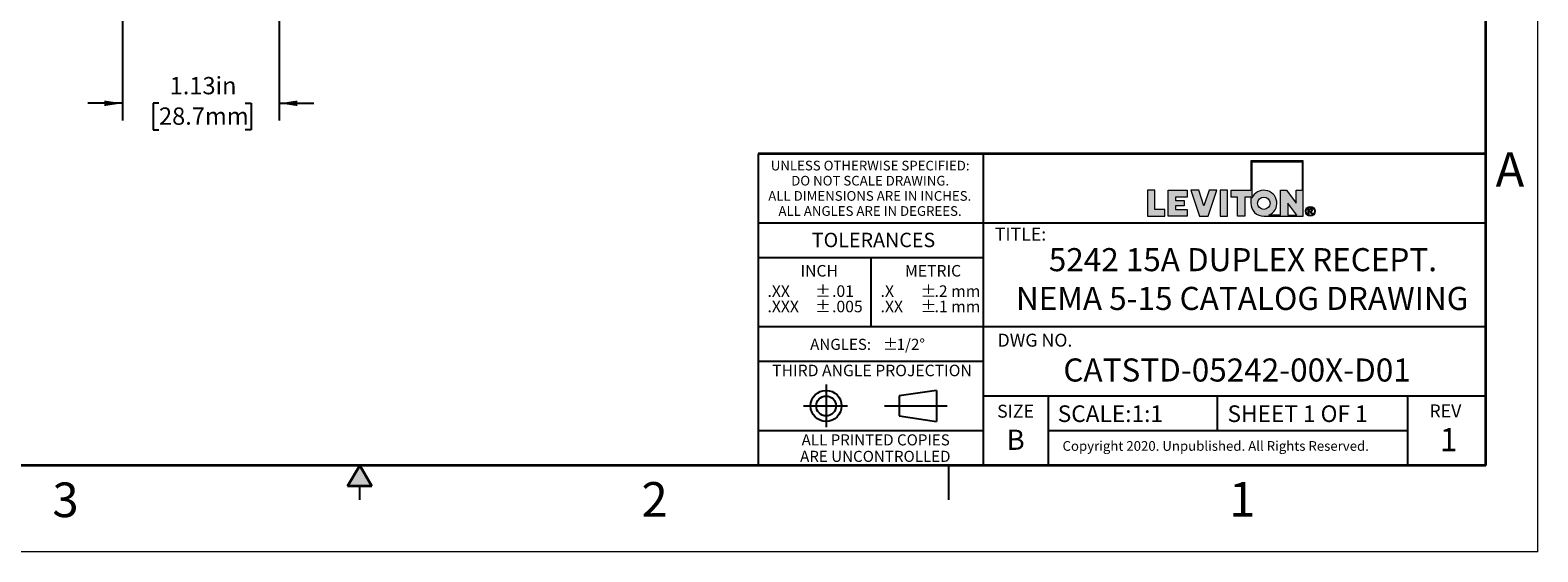
# Model space of a CAD drawing. Units: inches. Extents: x 0 to 17, y 0 to 11.
# Drawn here: x 6.1 to 17, y 0 to 3.8 of the extents above; entities that cross this region are included whole.
import ezdxf

# ---------------------------------------------------------------- set-up
doc = ezdxf.new("R2010")
doc.units = ezdxf.units.IN
doc.header["$MEASUREMENT"] = 0
doc.layers.add('FORMAT', color=7, linetype='Continuous')
doc.styles.add('SLDTEXTSTYLE0', font='TXT', dxfattribs={"width": 0.605})
doc.dimstyles.new('SLDDIMSTYLE0', dxfattribs={"dimtxt": 0.125, "dimasz": 0.13, "dimexe": 0, "dimexo": 0.0625, "dimgap": 0.03125, "dimtad": 0, "dimrnd": 1e-09, "dimzin": 12, "dimdsep": 46, "dimtxsty": 'SLDTEXTSTYLE0', "dimsah": 1, "dimcen": 0.09, "dimadec": 0, "dimazin": 3, "dimtfac": 1, "dimtmove": 0, "dimatfit": 0, "dimfxl": 0, "dimfrac": 2, "dimtolj": 1, "dimtzin": 12, "dimarcsym": 0})

# ---------------------------------------------------------------- blocks, each defined once
blk = doc.blocks.new('SW_NOTE_0_1')
at = {"layer": 'FORMAT', "color": 0, "char_height": 0.0833, "attachment_point": 1, "style": 'SLDTEXTSTYLE0'}
for insert in [(0, 0.107), (0, -0.004)]:
    blk.add_mtext('±', dxfattribs=dict(at, insert=insert))
blk = doc.blocks.new('SW_NOTE_0_2')
at = {"layer": 'FORMAT', "color": 0, "char_height": 0.0833, "attachment_point": 1, "style": 'SLDTEXTSTYLE0'}
for s, insert in [('.2 mm', (0, 0.107)), ('.1 mm', (0, -0.004))]:
    blk.add_mtext(s, dxfattribs=dict(at, insert=insert))
blk = doc.blocks.new('SW_NOTE_0_3')
at = {"layer": 'FORMAT', "color": 0, "char_height": 0.0833, "attachment_point": 1, "style": 'SLDTEXTSTYLE0'}
for s, insert in [('.X', (0, 0.107)), ('.XX', (0, -0.004))]:
    blk.add_mtext(s, dxfattribs=dict(at, insert=insert))
blk = doc.blocks.new('SW_NOTE_0_4')
at = {"layer": 'FORMAT', "color": 0, "char_height": 0.08, "attachment_point": 1, "style": 'SLDTEXTSTYLE0'}
for s, insert in [('±', (0.524, 0.103)), ('ANGLES:', (0, 0.103))]:
    blk.add_mtext(s, dxfattribs=dict(at, insert=insert))
blk = doc.blocks.new('SW_NOTE_0_5')
at = {"layer": 'FORMAT', "color": 0, "char_height": 0.0833, "attachment_point": 1, "style": 'SLDTEXTSTYLE0'}
for s, insert in [('.01', (0, 0.107)), ('.005', (0, -0.004))]:
    blk.add_mtext(s, dxfattribs=dict(at, insert=insert))
blk = doc.blocks.new('SW_NOTE_0_6')
at = {"layer": 'FORMAT', "color": 0, "char_height": 0.0833, "attachment_point": 1, "style": 'SLDTEXTSTYLE0'}
for insert in [(0, 0.107), (0, -0.004)]:
    blk.add_mtext('±', dxfattribs=dict(at, insert=insert))
blk = doc.blocks.new('SW_NOTE_0_7')
at = {"layer": 'FORMAT', "color": 0, "char_height": 0.0833, "attachment_point": 1, "style": 'SLDTEXTSTYLE0'}
for s, insert in [('.XX', (0, 0.107)), ('.XXX', (0, -0.004))]:
    blk.add_mtext(s, dxfattribs=dict(at, insert=insert))
blk = doc.blocks.new('SW_NOTE_0_8')
at = {"layer": 'FORMAT', "color": 0, "char_height": 0.07, "attachment_point": 2, "style": 'SLDTEXTSTYLE0'}
for s, insert in [('UNLESS OTHERWISE SPECIFIED:', (0.765, 0.09)), ('DO NOT SCALE DRAWING.', (0.765, -0.019)), ('ALL DIMENSIONS ARE IN INCHES.', (0.762, -0.129)), ('ALL ANGLES ARE IN DEGREES.', (0.764, -0.238))]:
    blk.add_mtext(s, dxfattribs=dict(at, insert=insert))
blk = doc.blocks.new('SW_NOTE_0_9')
at = {"layer": 'FORMAT', "color": 0, "char_height": 0.08, "attachment_point": 2, "style": 'SLDTEXTSTYLE0'}
for s, insert in [('ALL PRINTED COPIES', (0.575, 0.103)), ('ARE UNCONTROLLED', (0.572, -0.016))]:
    blk.add_mtext(s, dxfattribs=dict(at, insert=insert))
blk = doc.blocks.new('_D_5')
at = {"layer": 'FORMAT', "color": 7}
for p, q in [((7.919, 5.204), (7.919, 3.115)), ((6.788, 4.569), (6.788, 3.115)), ((6.788, 3.24), (6.538, 3.24)), ((7.052, 3.24), (7.009, 3.24)), ((7.009, 3.24), (7.009, 3.048)), ((7.673, 3.24), (7.716, 3.24)), ((7.716, 3.24), (7.716, 3.048)), ((7.919, 3.24), (8.169, 3.24)), ((7.009, 3.048), (7.052, 3.048)), ((7.716, 3.048), (7.673, 3.048))]:
    blk.add_line(p, q, dxfattribs=at)
for points in [[(6.788, 3.24), (6.658, 3.26), (6.658, 3.22)], [(7.919, 3.24), (8.049, 3.22), (8.049, 3.26)]]:
    blk.add_solid(points, dxfattribs=at)
at = {"layer": 'FORMAT', "color": 7, "char_height": 0.125, "attachment_point": 1, "style": 'SLDTEXTSTYLE0'}
for s, insert in [('1.13in', (7.129, 3.43)), ('28.7mm', (7.052, 3.21))]:
    blk.add_mtext(s, dxfattribs=dict(at, insert=insert))

msp = doc.modelspace()

# ---------------------------------------------------------------- hatches: boundary and pattern name
at = {"linetype": 'Continuous'}
msp.add_hatch(color=7, dxfattribs=at).paths.add_polyline_path([(8.587, 0.475), (8.5, 0.625), (8.413, 0.475)], flags=0)
at = {"layer": 'FORMAT'}
h = msp.add_hatch(color=256, dxfattribs=at)
edge = h.paths.add_edge_path(flags=0)
edge.add_arc((15.023, 2.518), 0.0938, 180, 270)
edge.add_line((15.023, 2.424), (15.308, 2.424))
edge.add_line((15.308, 2.424), (15.308, 2.824))
edge.add_line((15.308, 2.824), (14.93, 2.824))
edge.add_line((14.93, 2.824), (14.93, 2.612))
edge.add_line((14.93, 2.612), (14.787, 2.612))
edge.add_line((14.787, 2.612), (14.787, 2.563))
edge.add_line((14.787, 2.563), (14.832, 2.563))
edge.add_line((14.832, 2.563), (14.832, 2.424))
edge.add_line((14.832, 2.424), (14.885, 2.424))
edge.add_line((14.885, 2.424), (14.885, 2.563))
edge.add_line((14.885, 2.563), (14.93, 2.563))
edge.add_line((14.93, 2.563), (14.93, 2.518))
h.paths.add_polyline_path([(15.196, 2.518), (15.26, 2.432), (15.196, 2.432)], flags=0)
edge = h.paths.add_edge_path(flags=0)
edge.add_arc((15.023, 2.518), 0.045, 0, 360)
edge = h.paths.add_edge_path(flags=0)
edge.add_line((15.144, 2.432), (15.06, 2.432))
edge.add_arc((15.023, 2.518), 0.0938, 293.0739, 516.9261)
edge.add_line((14.937, 2.555), (14.937, 2.816))
edge.add_line((14.937, 2.816), (15.301, 2.816))
edge.add_line((15.301, 2.816), (15.301, 2.612))
edge.add_line((15.301, 2.612), (15.256, 2.612))
edge.add_line((15.256, 2.612), (15.256, 2.518))
edge.add_line((15.256, 2.518), (15.186, 2.612))
edge.add_line((15.186, 2.612), (15.144, 2.612))
edge.add_line((15.144, 2.612), (15.144, 2.432))
for points in [[(14.183, 2.612), (14.183, 2.424), (14.308, 2.424), (14.308, 2.473), (14.236, 2.473), (14.236, 2.612)], [(14.471, 2.424), (14.471, 2.473), (14.386, 2.473), (14.386, 2.499), (14.448, 2.499), (14.448, 2.537), (14.386, 2.537), (14.386, 2.563), (14.471, 2.563), (14.471, 2.612), (14.334, 2.612), (14.334, 2.424)], [(14.684, 2.612), (14.628, 2.612), (14.59, 2.499), (14.553, 2.612), (14.496, 2.612), (14.559, 2.424), (14.621, 2.424)], [(14.709, 2.612), (14.709, 2.424), (14.762, 2.424), (14.762, 2.612)]]:
    msp.add_hatch(color=256, dxfattribs=at).paths.add_polyline_path(points, flags=0)
h = msp.add_hatch(color=256, dxfattribs=at)
edge = h.paths.add_edge_path(flags=0)
edge.add_arc((15.359, 2.46), 0.0354, 0, 360)
edge = h.paths.add_edge_path(flags=0)
edge.add_arc((15.359, 2.46), 0.0296, 0, 360)
h = msp.add_hatch(color=256, dxfattribs=at)
edge = h.paths.add_edge_path(flags=0)
edge.add_arc((15.357, 2.399), 0.0792, 88.6697, 90.0282)
edge.add_line((15.357, 2.478), (15.344, 2.478))
edge.add_line((15.344, 2.478), (15.344, 2.44))
edge.add_line((15.344, 2.44), (15.35, 2.44))
edge.add_line((15.35, 2.44), (15.35, 2.456))
edge.add_line((15.35, 2.456), (15.354, 2.456))
edge.add_arc((15.354, 2.442), 0.014, 85.0526, 90.0007, ccw=False)
edge.add_arc((15.354, 2.446), 0.0104, 78.883, 85.0728, ccw=False)
edge.add_arc((15.355, 2.448), 0.0078, 71.376, 78.9008, ccw=False)
edge.add_arc((15.355, 2.45), 0.006, 62.3912, 71.3799, ccw=False)
edge.add_arc((15.356, 2.451), 0.00487, 52.0147, 62.3658, ccw=False)
edge.add_arc((15.355, 2.449), 0.00694, 46.927, 53.7689, ccw=False)
edge.add_arc((15.351, 2.446), 0.0114, 42.1069, 47.005, ccw=False)
edge.add_arc((15.347, 2.442), 0.0179, 38.5343, 42.1553, ccw=False)
edge.add_arc((15.34, 2.436), 0.0268, 35.8069, 38.5644, ccw=False)
edge.add_arc((15.33, 2.429), 0.0386, 33.672, 35.8261, ccw=False)
edge.add_arc((15.317, 2.421), 0.0539, 31.9652, 33.6846, ccw=False)
edge.add_arc((15.301, 2.41), 0.0731, 30.6008, 31.9738, ccw=False)
edge.add_arc((15.281, 2.398), 0.0969, 29.4294, 30.6008, ccw=False)
edge.add_line((15.365, 2.446), (15.368, 2.44))
edge.add_line((15.368, 2.44), (15.376, 2.44))
edge.add_line((15.376, 2.44), (15.376, 2.44))
edge.add_line((15.376, 2.44), (15.372, 2.447))
edge.add_arc((15.291, 2.397), 0.0954, 31.938, 33.1812)
edge.add_arc((15.307, 2.408), 0.0754, 33.1857, 34.4046)
edge.add_arc((15.321, 2.417), 0.0586, 34.3996, 35.8427)
edge.add_arc((15.332, 2.425), 0.0447, 35.8358, 37.5659)
edge.add_arc((15.341, 2.432), 0.0334, 37.5563, 39.6605)
edge.add_arc((15.348, 2.438), 0.0243, 39.6467, 42.2486)
edge.add_arc((15.354, 2.443), 0.0172, 42.2285, 45.5071)
edge.add_arc((15.361, 2.45), 0.00736, 45.6461, 52.4142)
edge.add_arc((15.359, 2.448), 0.0091, 52.4081, 58.2435)
edge.add_arc((15.358, 2.446), 0.0114, 58.2335, 63.2321)
edge.add_arc((15.357, 2.444), 0.0142, 63.2214, 67.5018)
edge.add_arc((15.361, 2.473), 0.0158, 274.3811, 280.188)
edge.add_arc((15.362, 2.471), 0.0136, 280.1919, 286.6321)
edge.add_arc((15.362, 2.469), 0.012, 286.643, 293.6385)
edge.add_arc((15.362, 2.468), 0.0111, 293.6568, 301.0517)
edge.add_arc((15.363, 2.468), 0.0107, 301.0752, 308.6447)
edge.add_arc((15.363, 2.468), 0.0109, 308.6691, 316.1545)
edge.add_arc((15.362, 2.469), 0.012, 316.047, 322.77)
edge.add_arc((15.363, 2.468), 0.0106, 322.7843, 330.0538)
edge.add_arc((15.363, 2.468), 0.00992, 330.0759, 337.696)
edge.add_arc((15.364, 2.468), 0.00976, 337.7225, 345.4303)
edge.add_arc((15.363, 2.468), 0.0101, 345.4556, 352.9701)
edge.add_arc((15.362, 2.468), 0.0111, 352.9894, 360.0689)
edge.add_arc((15.364, 2.468), 0.0096, 359.9702, 366.9854)
edge.add_arc((15.364, 2.468), 0.00939, 7.0065, 14.1215)
edge.add_arc((15.364, 2.468), 0.00965, 14.1424, 21.1289)
edge.add_arc((15.363, 2.468), 0.0104, 21.1459, 27.7988)
edge.add_arc((15.362, 2.467), 0.0116, 27.8097, 33.9783)
edge.add_arc((15.363, 2.468), 0.0105, 34.4659, 41.3307)
edge.add_arc((15.364, 2.468), 0.00962, 41.349, 48.6291)
edge.add_arc((15.364, 2.468), 0.0093, 48.6529, 56.1201)
edge.add_arc((15.364, 2.468), 0.00948, 56.1449, 63.5347)
edge.add_arc((15.363, 2.468), 0.0102, 63.5555, 70.6188)
edge.add_arc((15.363, 2.467), 0.011, 70.7917, 75.8796)
edge.add_arc((15.362, 2.462), 0.0164, 75.8413, 79.7347)
edge.add_arc((15.361, 2.454), 0.0236, 79.7086, 82.7487)
edge.add_arc((15.359, 2.445), 0.0332, 82.7309, 85.1503)
edge.add_arc((15.358, 2.433), 0.0453, 85.138, 87.0962)
edge.add_arc((15.357, 2.418), 0.0605, 87.0875, 88.6697)
edge = h.paths.add_edge_path(flags=0)
edge.add_arc((15.357, 2.414), 0.0594, 89.2317, 90.012, ccw=False)
edge.add_arc((15.357, 2.424), 0.0488, 88.3591, 89.2317, ccw=False)
edge.add_arc((15.357, 2.433), 0.0398, 87.3455, 88.3614, ccw=False)
edge.add_arc((15.358, 2.441), 0.032, 86.1715, 87.3485, ccw=False)
edge.add_arc((15.358, 2.447), 0.0255, 84.8011, 86.1753, ccw=False)
edge.add_arc((15.359, 2.453), 0.02, 83.1877, 84.8061, ccw=False)
edge.add_arc((15.359, 2.457), 0.0155, 81.2694, 83.1944, ccw=False)
edge.add_arc((15.36, 2.461), 0.0118, 78.9635, 81.2784, ccw=False)
edge.add_arc((15.36, 2.464), 0.0088, 76.1579, 78.9758, ccw=False)
edge.add_arc((15.361, 2.466), 0.00644, 72.6995, 76.1747, ccw=False)
edge.add_arc((15.362, 2.468), 0.00462, 68.379, 72.7224, ccw=False)
edge.add_arc((15.361, 2.466), 0.00653, 63.5081, 68.6345, ccw=False)
edge.add_arc((15.361, 2.467), 0.00601, 58.1118, 63.5032, ccw=False)
edge.add_arc((15.361, 2.467), 0.00565, 52.5102, 58.105, ccw=False)
edge.add_arc((15.361, 2.467), 0.00543, 46.778, 52.5071, ccw=False)
edge.add_arc((15.361, 2.467), 0.00537, 41.023, 46.7741, ccw=False)
edge.add_arc((15.361, 2.467), 0.00543, 35.3249, 41.0141, ccw=False)
edge.add_arc((15.361, 2.467), 0.00557, 30.0371, 34.8274, ccw=False)
edge.add_arc((15.362, 2.467), 0.00529, 25.0652, 30.0317, ccw=False)
edge.add_arc((15.362, 2.467), 0.00516, 19.993, 25.0449, ccw=False)
edge.add_arc((15.362, 2.467), 0.00509, 14.8521, 19.972, ccw=False)
edge.add_arc((15.362, 2.467), 0.00516, 9.7609, 14.8449, ccw=False)
edge.add_arc((15.361, 2.467), 0.00535, 4.7796, 9.7544, ccw=False)
edge.add_arc((15.361, 2.467), 0.00566, -0.0274, 4.7742, ccw=False)
edge.add_arc((15.36, 2.467), 0.00667, -4.8993, 0.0508, ccw=False)
edge.add_arc((15.361, 2.467), 0.00596, 349.7642, 355.0972, ccw=False)
edge.add_arc((15.361, 2.467), 0.00544, 344.0951, 349.7577, ccw=False)
edge.add_arc((15.362, 2.467), 0.0051, 338.1787, 344.0857, ccw=False)
edge.add_arc((15.362, 2.467), 0.00492, 332.123, 338.1721, ccw=False)
edge.add_arc((15.362, 2.467), 0.00492, 326.0735, 332.1157, ccw=False)
edge.add_arc((15.362, 2.467), 0.00507, 320.1402, 326.0672, ccw=False)
edge.add_arc((15.361, 2.467), 0.0054, 314.4594, 320.136, ccw=False)
edge.add_arc((15.361, 2.468), 0.00589, 309.1022, 314.4527, ccw=False)
edge.add_arc((15.362, 2.466), 0.0038, 308.5811, 309.2104, ccw=False)
edge.add_arc((15.362, 2.466), 0.00386, 307.9587, 308.5811, ccw=False)
edge.add_arc((15.362, 2.466), 0.00393, 307.3433, 307.9587, ccw=False)
edge.add_arc((15.362, 2.466), 0.00399, 306.7349, 307.3433, ccw=False)
edge.add_arc((15.362, 2.466), 0.00406, 306.1335, 306.7349, ccw=False)
edge.add_arc((15.362, 2.466), 0.00414, 305.5391, 306.1335, ccw=False)
edge.add_arc((15.362, 2.466), 0.00421, 304.9517, 305.5391, ccw=False)
edge.add_arc((15.362, 2.466), 0.00429, 304.3714, 304.9517, ccw=False)
edge.add_arc((15.362, 2.466), 0.00437, 303.7981, 304.3714, ccw=False)
edge.add_arc((15.362, 2.467), 0.00445, 303.2317, 303.7981, ccw=False)
edge.add_arc((15.362, 2.467), 0.00453, 302.6723, 303.2317, ccw=False)
edge.add_arc((15.362, 2.467), 0.00462, 302.1198, 302.6723, ccw=False)
edge.add_arc((15.362, 2.467), 0.00471, 301.5742, 302.1198, ccw=False)
edge.add_arc((15.362, 2.467), 0.0048, 301.0354, 301.5742, ccw=False)
edge.add_arc((15.362, 2.467), 0.00489, 300.5035, 301.0354, ccw=False)
edge.add_arc((15.362, 2.467), 0.00498, 299.9784, 300.5035, ccw=False)
edge.add_arc((15.362, 2.467), 0.00508, 299.4599, 299.9784, ccw=False)
edge.add_arc((15.362, 2.467), 0.00518, 298.9482, 299.4599, ccw=False)
edge.add_arc((15.362, 2.467), 0.00528, 298.443, 298.9482, ccw=False)
edge.add_arc((15.362, 2.467), 0.00539, 297.9444, 298.443, ccw=False)
edge.add_arc((15.362, 2.467), 0.0055, 297.4524, 297.9445, ccw=False)
edge.add_arc((15.361, 2.468), 0.00561, 296.9668, 297.4524, ccw=False)
edge.add_arc((15.361, 2.468), 0.00572, 296.4875, 296.9668, ccw=False)
edge.add_arc((15.361, 2.468), 0.00584, 296.0146, 296.4875, ccw=False)
edge.add_arc((15.361, 2.468), 0.00595, 295.5479, 296.0146, ccw=False)
edge.add_arc((15.361, 2.468), 0.00607, 295.0875, 295.548, ccw=False)
edge.add_arc((15.361, 2.468), 0.0062, 294.6331, 295.0875, ccw=False)
edge.add_arc((15.361, 2.468), 0.00632, 294.1848, 294.6331, ccw=False)
edge.add_arc((15.361, 2.468), 0.00645, 293.7425, 294.1848, ccw=False)
edge.add_arc((15.361, 2.468), 0.00659, 293.306, 293.7425, ccw=False)
edge.add_arc((15.361, 2.469), 0.00672, 292.8755, 293.3061, ccw=False)
edge.add_arc((15.361, 2.469), 0.00686, 292.4506, 292.8755, ccw=False)
edge.add_arc((15.361, 2.469), 0.007, 292.0315, 292.4506, ccw=False)
edge.add_arc((15.361, 2.469), 0.00714, 291.618, 292.0315, ccw=False)
edge.add_arc((15.361, 2.469), 0.00729, 291.21, 291.618, ccw=False)
edge.add_arc((15.361, 2.469), 0.00744, 290.8074, 291.21, ccw=False)
edge.add_arc((15.361, 2.469), 0.00759, 290.4103, 290.8074, ccw=False)
edge.add_arc((15.361, 2.469), 0.00775, 290.0185, 290.4103, ccw=False)
edge.add_arc((15.361, 2.47), 0.00791, 289.6319, 290.0185, ccw=False)
edge.add_arc((15.361, 2.47), 0.00807, 289.2505, 289.6319, ccw=False)
edge.add_arc((15.36, 2.47), 0.00824, 288.8742, 289.2505, ccw=False)
edge.add_arc((15.36, 2.47), 0.0084, 288.5029, 288.8742, ccw=False)
edge.add_arc((15.36, 2.47), 0.00858, 288.1366, 288.5029, ccw=False)
edge.add_arc((15.36, 2.47), 0.00875, 287.7751, 288.1366, ccw=False)
edge.add_arc((15.36, 2.471), 0.00893, 287.4185, 287.7751, ccw=False)
edge.add_arc((15.36, 2.471), 0.00911, 287.0666, 287.4185, ccw=False)
edge.add_arc((15.36, 2.471), 0.0093, 286.7193, 287.0666, ccw=False)
edge.add_arc((15.36, 2.471), 0.00948, 286.3766, 286.7193, ccw=False)
edge.add_arc((15.36, 2.471), 0.00968, 286.0385, 286.3766, ccw=False)
edge.add_arc((15.36, 2.472), 0.00987, 285.7048, 286.0385, ccw=False)
edge.add_arc((15.36, 2.472), 0.0101, 285.3755, 285.7048, ccw=False)
edge.add_arc((15.36, 2.472), 0.0103, 285.0505, 285.3755, ccw=False)
edge.add_arc((15.36, 2.472), 0.0105, 284.7297, 285.0505, ccw=False)
edge.add_arc((15.36, 2.472), 0.0107, 284.4131, 284.7297, ccw=False)
edge.add_arc((15.36, 2.473), 0.0109, 284.1007, 284.4132, ccw=False)
edge.add_arc((15.359, 2.474), 0.0123, 280.8626, 284.0434, ccw=False)
edge.add_arc((15.359, 2.477), 0.0151, 278.1003, 280.8695, ccw=False)
edge.add_arc((15.358, 2.48), 0.0185, 275.6814, 278.1061, ccw=False)
edge.add_arc((15.358, 2.484), 0.0224, 273.5501, 275.6861, ccw=False)
edge.add_arc((15.358, 2.488), 0.0269, 271.661, 273.554, ccw=False)
edge.add_arc((15.358, 2.494), 0.0321, 269.9765, 271.6642, ccw=False)
edge.add_line((15.358, 2.461), (15.35, 2.461))
edge.add_line((15.35, 2.461), (15.35, 2.473))
edge.add_line((15.35, 2.473), (15.357, 2.473))

# ---------------------------------------------------------------- linework, layer by layer
at = {"color": 7, "linetype": 'Continuous', "lineweight": 18}
for q in [(17, 11), (0, 0)]:
    msp.add_line((17, 0), q, dxfattribs=at)
at = {"color": 7, "linetype": 'Continuous', "lineweight": 35}
for p, q in [((16.625, 0.625), (16.625, 10.375)), ((16.625, 0.625), (16.625, 8.625)), ((16.625, 0.625), (0.375, 0.625)), ((16.625, 0.625), (6.375, 0.625)), ((8.5, 0.625), (8.413, 0.475)), ((8.5, 0.625), (8.587, 0.475)), ((8.587, 0.475), (8.413, 0.475))]:
    msp.add_line(p, q, dxfattribs=at)
at = {"color": 7, "linetype": 'Continuous', "lineweight": 25}
for p, q in [((6.375, 0.625), (9.75, 0.625)), ((12.75, 0.375), (12.75, 0.625)), ((8.5, 0.375), (8.5, 0.475))]:
    msp.add_line(p, q, dxfattribs=at)
at = {"layer": 'FORMAT', "color": 7, "lineweight": 25}
for p, q in [((11.375, 2.875), (11.375, 0.625)), ((13, 0.625), (13, 2.875)), ((16.625, 2.375), (11.375, 2.375)), ((12.188, 2.125), (12.188, 1.625)), ((16.625, 1.625), (11.375, 1.625)), ((13, 1.375), (11.375, 1.375)), ((11.865, 1.209), (11.865, 0.901)), ((12.661, 1.166), (12.391, 1.126)), ((12.391, 1.126), (12.391, 0.983)), ((12.661, 1.166), (12.661, 0.942)), ((16.625, 1.125), (13, 1.125)), ((13.469, 0.63), (13.469, 1.125)), ((14.688, 0.875), (14.688, 1.125)), ((16.063, 0.63), (16.063, 1.125)), ((11.703, 1.054), (12.02, 1.054)), ((12.286, 1.054), (12.738, 1.054)), ((12.391, 0.983), (12.661, 0.942)), ((13, 0.875), (11.375, 0.875)), ((16.063, 0.875), (13.469, 0.875))]:
    msp.add_line(p, q, dxfattribs=at)
at = {"layer": 'FORMAT', "color": 7, "lineweight": 35}
msp.add_line((16.625, 2.875), (11.375, 2.875), dxfattribs=at)
at = {"layer": 'FORMAT', "color": 7, "linetype": 'Continuous', "lineweight": 18}
for p, q in [((14.93, 2.824), (14.93, 2.612)), ((15.308, 2.824), (14.93, 2.824)), ((14.937, 2.816), (14.937, 2.555)), ((15.301, 2.816), (14.937, 2.816)), ((15.301, 2.612), (15.301, 2.816)), ((15.308, 2.424), (15.308, 2.824)), ((14.236, 2.612), (14.183, 2.612)), ((14.183, 2.612), (14.183, 2.424)), ((14.236, 2.473), (14.236, 2.612)), ((14.334, 2.424), (14.334, 2.612)), ((14.334, 2.612), (14.471, 2.612)), ((14.471, 2.612), (14.471, 2.563)), ((14.496, 2.612), (14.559, 2.424)), ((14.553, 2.612), (14.496, 2.612)), ((14.59, 2.499), (14.553, 2.612)), ((14.628, 2.612), (14.59, 2.499)), ((14.621, 2.424), (14.684, 2.612)), ((14.684, 2.612), (14.628, 2.612)), ((14.709, 2.612), (14.709, 2.424)), ((14.762, 2.612), (14.709, 2.612)), ((14.762, 2.424), (14.762, 2.612)), ((14.787, 2.563), (14.787, 2.612)), ((14.787, 2.612), (14.93, 2.612)), ((15.144, 2.612), (15.186, 2.612)), ((15.144, 2.432), (15.144, 2.612)), ((15.186, 2.612), (15.256, 2.518)), ((15.256, 2.612), (15.301, 2.612)), ((15.256, 2.518), (15.256, 2.612)), ((14.471, 2.563), (14.386, 2.563)), ((14.386, 2.563), (14.386, 2.537)), ((14.386, 2.537), (14.448, 2.537)), ((14.448, 2.537), (14.448, 2.499)), ((14.832, 2.563), (14.787, 2.563)), ((14.832, 2.424), (14.832, 2.563)), ((14.885, 2.563), (14.885, 2.424)), ((14.93, 2.563), (14.885, 2.563)), ((14.93, 2.563), (14.93, 2.518)), ((15.196, 2.518), (15.196, 2.432)), ((15.26, 2.432), (15.196, 2.518)), ((14.183, 2.424), (14.308, 2.424)), ((14.308, 2.473), (14.236, 2.473)), ((14.308, 2.424), (14.308, 2.473)), ((14.471, 2.424), (14.334, 2.424)), ((14.448, 2.499), (14.386, 2.499)), ((14.386, 2.499), (14.386, 2.473)), ((14.386, 2.473), (14.471, 2.473)), ((14.471, 2.473), (14.471, 2.424)), ((14.559, 2.424), (14.621, 2.424)), ((14.709, 2.424), (14.762, 2.424)), ((14.885, 2.424), (14.832, 2.424)), ((15.023, 2.424), (15.308, 2.424)), ((15.144, 2.432), (15.06, 2.432)), ((15.196, 2.432), (15.26, 2.432)), ((15.344, 2.478), (15.357, 2.478)), ((15.344, 2.44), (15.344, 2.478)), ((15.344, 2.44), (15.35, 2.44)), ((15.35, 2.473), (15.35, 2.461)), ((15.357, 2.473), (15.35, 2.473)), ((15.35, 2.461), (15.358, 2.461)), ((15.354, 2.456), (15.35, 2.456)), ((15.35, 2.44), (15.35, 2.456)), ((15.368, 2.44), (15.365, 2.446)), ((15.376, 2.44), (15.368, 2.44)), ((15.372, 2.447), (15.376, 2.44)), ((15.376, 2.44), (15.376, 2.44))]:
    msp.add_line(p, q, dxfattribs=at)
at = {"layer": 'FORMAT', "lineweight": 25}
msp.add_line((13, 2.125), (11.375, 2.125), dxfattribs=at)
at = {"layer": 'FORMAT', "color": 7, "linetype": 'Continuous', "lineweight": 18}
for centre, radius in [((15.023, 2.518), 0.045), ((15.359, 2.46), 0.0296)]:
    msp.add_circle(centre, radius, dxfattribs=at)
at = {"layer": 'FORMAT', "color": 7, "lineweight": 18}
msp.add_circle((15.359, 2.46), 0.0354, dxfattribs=at)
at = {"layer": 'FORMAT', "color": 7, "lineweight": 25}
for radius in [0.112, 0.0718]:
    msp.add_circle((11.865, 1.054), radius, dxfattribs=at)
at = {"layer": 'FORMAT', "color": 7, "linetype": 'Continuous', "lineweight": 18}
for centre, radius, start, end in [((15.023, 2.518), 0.0938, 293.0739, 156.9261), ((15.023, 2.518), 0.0938, 180, 270), ((15.354, 2.442), 0.014, 85.0526, 90.0007), ((15.354, 2.446), 0.0104, 78.883, 85.0728), ((15.355, 2.448), 0.0078, 71.376, 78.9008), ((15.357, 2.399), 0.0792, 88.6697, 90.0282), ((15.357, 2.414), 0.0594, 89.2317, 90.012), ((15.355, 2.45), 0.006, 62.3912, 71.3799), ((15.357, 2.424), 0.0488, 88.3591, 89.2317), ((15.358, 2.488), 0.0269, 271.661, 273.554), ((15.358, 2.494), 0.0321, 269.9765, 271.6642), ((15.356, 2.451), 0.00487, 52.0147, 62.3658), ((15.357, 2.418), 0.0605, 87.0875, 88.6697), ((15.358, 2.441), 0.032, 86.1715, 87.3485), ((15.357, 2.433), 0.0398, 87.3455, 88.3614), ((15.358, 2.484), 0.0224, 273.5501, 275.6861), ((15.355, 2.449), 0.00694, 46.927, 53.7689), ((15.351, 2.446), 0.0114, 42.1069, 47.005), ((15.358, 2.447), 0.0255, 84.8011, 86.1753), ((15.358, 2.48), 0.0185, 275.6814, 278.1061), ((15.347, 2.442), 0.0179, 38.5343, 42.1553), ((15.358, 2.433), 0.0453, 85.138, 87.0962), ((15.359, 2.457), 0.0155, 81.2694, 83.1944), ((15.359, 2.453), 0.02, 83.1877, 84.8061), ((15.359, 2.477), 0.0151, 278.1003, 280.8695), ((15.34, 2.436), 0.0268, 35.8069, 38.5644), ((15.33, 2.429), 0.0386, 33.672, 35.8261), ((15.359, 2.445), 0.0332, 82.7309, 85.1503), ((15.36, 2.464), 0.0088, 76.1579, 78.9758), ((15.36, 2.461), 0.0118, 78.9635, 81.2784), ((15.359, 2.474), 0.0123, 280.8626, 284.0434), ((15.36, 2.473), 0.0109, 284.1007, 284.4132), ((15.36, 2.472), 0.0107, 284.4131, 284.7297), ((15.36, 2.472), 0.0105, 284.7297, 285.0505), ((15.357, 2.444), 0.0142, 63.2214, 67.5018), ((15.361, 2.473), 0.0158, 274.3811, 280.188), ((15.317, 2.421), 0.0539, 31.9652, 33.6846), ((15.361, 2.466), 0.00644, 72.6995, 76.1747), ((15.361, 2.466), 0.00653, 63.5081, 68.6345), ((15.362, 2.468), 0.00462, 68.379, 72.7224), ((15.36, 2.472), 0.0103, 285.0505, 285.3755), ((15.36, 2.472), 0.0101, 285.3755, 285.7048), ((15.36, 2.472), 0.00987, 285.7048, 286.0385), ((15.36, 2.471), 0.00968, 286.0385, 286.3766), ((15.36, 2.471), 0.00948, 286.3766, 286.7193), ((15.36, 2.471), 0.0093, 286.7193, 287.0666), ((15.36, 2.471), 0.00911, 287.0666, 287.4185), ((15.36, 2.471), 0.00893, 287.4185, 287.7751), ((15.36, 2.47), 0.00875, 287.7751, 288.1366), ((15.36, 2.47), 0.00858, 288.1366, 288.5029), ((15.36, 2.47), 0.0084, 288.5029, 288.8742), ((15.36, 2.47), 0.00824, 288.8742, 289.2505), ((15.361, 2.47), 0.00807, 289.2505, 289.6319), ((15.361, 2.47), 0.00791, 289.6319, 290.0185), ((15.361, 2.469), 0.00775, 290.0185, 290.4103), ((15.361, 2.469), 0.00759, 290.4103, 290.8074), ((15.361, 2.469), 0.00744, 290.8074, 291.21), ((15.361, 2.469), 0.00729, 291.21, 291.618), ((15.361, 2.469), 0.00714, 291.618, 292.0315), ((15.358, 2.446), 0.0114, 58.2335, 63.2321), ((15.301, 2.41), 0.0731, 30.6008, 31.9738), ((15.361, 2.454), 0.0236, 79.7086, 82.7487), ((15.361, 2.467), 0.00565, 52.5102, 58.105), ((15.361, 2.467), 0.00601, 58.1118, 63.5032), ((15.361, 2.468), 0.00584, 296.0146, 296.4875), ((15.361, 2.468), 0.00572, 296.4875, 296.9668), ((15.361, 2.468), 0.00561, 296.9668, 297.4524), ((15.362, 2.467), 0.0055, 297.4524, 297.9445), ((15.362, 2.467), 0.00539, 297.9444, 298.443), ((15.362, 2.467), 0.00528, 298.443, 298.9482), ((15.362, 2.467), 0.00518, 298.9482, 299.4599), ((15.362, 2.467), 0.00508, 299.4599, 299.9784), ((15.362, 2.467), 0.00498, 299.9784, 300.5035), ((15.362, 2.467), 0.00489, 300.5035, 301.0354), ((15.362, 2.467), 0.0048, 301.0354, 301.5742), ((15.362, 2.467), 0.00471, 301.5742, 302.1198), ((15.362, 2.467), 0.00462, 302.1198, 302.6723), ((15.362, 2.467), 0.00453, 302.6723, 303.2317), ((15.361, 2.469), 0.007, 292.0315, 292.4506), ((15.361, 2.469), 0.00686, 292.4506, 292.8755), ((15.361, 2.469), 0.00672, 292.8755, 293.3061), ((15.361, 2.468), 0.00659, 293.306, 293.7425), ((15.361, 2.468), 0.00645, 293.7425, 294.1848), ((15.361, 2.468), 0.00632, 294.1848, 294.6331), ((15.361, 2.468), 0.0062, 294.6331, 295.0875), ((15.361, 2.468), 0.00607, 295.0875, 295.548), ((15.361, 2.468), 0.00595, 295.5479, 296.0146), ((15.362, 2.471), 0.0136, 280.1919, 286.6321), ((15.359, 2.448), 0.0091, 52.4081, 58.2435), ((15.281, 2.398), 0.0969, 29.4294, 30.6008), ((15.362, 2.462), 0.0164, 75.8413, 79.7347), ((15.361, 2.467), 0.00543, 46.778, 52.5071), ((15.361, 2.467), 0.00537, 41.023, 46.7741), ((15.361, 2.467), 0.0054, 314.4594, 320.136), ((15.362, 2.467), 0.00445, 303.2317, 303.7981), ((15.362, 2.466), 0.00437, 303.7981, 304.3714), ((15.362, 2.466), 0.00429, 304.3714, 304.9517), ((15.362, 2.466), 0.00421, 304.9517, 305.5391), ((15.362, 2.466), 0.00414, 305.5391, 306.1335), ((15.362, 2.466), 0.00406, 306.1335, 306.7349), ((15.362, 2.466), 0.00399, 306.7349, 307.3433), ((15.362, 2.466), 0.00393, 307.3433, 307.9587), ((15.362, 2.466), 0.00386, 307.9587, 308.5811), ((15.362, 2.466), 0.0038, 308.5811, 309.2104), ((15.361, 2.468), 0.00589, 309.1022, 314.4527), ((15.361, 2.45), 0.00736, 45.6461, 52.4142), ((15.363, 2.467), 0.011, 70.7917, 75.8796), ((15.361, 2.467), 0.00543, 35.3249, 41.0141), ((15.362, 2.467), 0.00516, 19.993, 25.0449), ((15.362, 2.467), 0.00529, 25.0652, 30.0317), ((15.361, 2.467), 0.00557, 30.0371, 34.8274), ((15.362, 2.467), 0.0051, 338.1787, 344.0857), ((15.362, 2.467), 0.00492, 326.0735, 332.1157), ((15.362, 2.467), 0.00492, 332.123, 338.1721), ((15.362, 2.467), 0.00507, 320.1402, 326.0672), ((15.362, 2.469), 0.012, 286.643, 293.6385), ((15.354, 2.443), 0.0172, 42.2285, 45.5071), ((15.348, 2.438), 0.0243, 39.6467, 42.2486), ((15.363, 2.468), 0.0102, 63.5555, 70.6188), ((15.362, 2.467), 0.00516, 9.7609, 14.8449), ((15.362, 2.467), 0.00509, 14.8521, 19.972), ((15.361, 2.467), 0.00566, 359.9726, 4.7742), ((15.361, 2.467), 0.00535, 4.7796, 9.7544), ((15.361, 2.467), 0.00596, 349.7642, 355.0972), ((15.36, 2.467), 0.00667, 355.1007, 0.0508), ((15.361, 2.467), 0.00544, 344.0951, 349.7577), ((15.362, 2.468), 0.0111, 293.6568, 301.0517), ((15.341, 2.432), 0.0334, 37.5563, 39.6605), ((15.364, 2.468), 0.00948, 56.1449, 63.5347), ((15.363, 2.468), 0.0107, 301.0752, 308.6447), ((15.332, 2.425), 0.0447, 35.8358, 37.5659), ((15.364, 2.468), 0.0093, 48.6529, 56.1201), ((15.363, 2.468), 0.0109, 308.6691, 316.1545), ((15.321, 2.417), 0.0586, 34.3996, 35.8427), ((15.364, 2.468), 0.00962, 41.349, 48.6291), ((15.362, 2.469), 0.012, 316.047, 322.77), ((15.307, 2.408), 0.0754, 33.1857, 34.4046), ((15.291, 2.397), 0.0954, 31.938, 33.1812), ((15.363, 2.468), 0.0105, 34.4659, 41.3307), ((15.363, 2.468), 0.0106, 322.7843, 330.0538), ((15.362, 2.467), 0.0116, 27.8097, 33.9783), ((15.363, 2.468), 0.0104, 21.1459, 27.7988), ((15.363, 2.468), 0.00992, 330.0759, 337.696), ((15.364, 2.468), 0.00965, 14.1424, 21.1289), ((15.364, 2.468), 0.00939, 7.0065, 14.1215), ((15.364, 2.468), 0.0096, 359.9702, 6.9854), ((15.362, 2.468), 0.0111, 352.9894, 0.0689), ((15.363, 2.468), 0.0101, 345.4556, 352.9701), ((15.364, 2.468), 0.00976, 337.7225, 345.4303)]:
    msp.add_arc(centre, radius, start, end, dxfattribs=at)

# ---------------------------------------------------------------- block references
at = {"layer": 'FORMAT', "color": 7}
for name, p in [('SW_NOTE_0_8', (11.418, 2.735)), ('SW_NOTE_0_7', (11.442, 1.818)), ('SW_NOTE_0_6', (11.786, 1.818)), ('SW_NOTE_0_5', (11.908, 1.818)), ('SW_NOTE_0_3', (12.258, 1.818)), ('SW_NOTE_0_1', (12.547, 1.818)), ('SW_NOTE_0_2', (12.647, 1.818)), ('SW_NOTE_0_4', (11.75, 1.436)), ('SW_NOTE_0_9', (11.648, 0.746))]:
    msp.add_blockref(name, p, dxfattribs=at)

# ---------------------------------------------------------------- texts
at = {"color": 7, "linetype": 'Continuous', "lineweight": 0, "char_height": 0.25, "attachment_point": 1, "style": 'SLDTEXTSTYLE0'}
for s, insert in [('A', (16.695, 2.887)), ('3', (6.283, 0.501)), ('2', (10.533, 0.504)), ('1', (14.772, 0.505))]:
    msp.add_mtext(s, dxfattribs=dict(at, insert=insert))
at = {"layer": 'FORMAT', "color": 7, "style": 'SLDTEXTSTYLE0'}
for s, insert, char_height, attachment_point in [('TOLERANCES', (12.207, 2.305), 0.1042, 2), ('TITLE:', (13.082, 2.342), 0.0937, 1), ('5242 15A DUPLEX RECEPT.', (14.872, 2.194), 0.16667, 2), ('NEMA 5-15 CATALOG DRAWING', (14.867, 1.914), 0.16667, 2), ('1/2°', (12.374, 1.539), 0.08, 1), ('DWG NO.', (13.102, 1.576), 0.0937, 1), ('THIRD ANGLE PROJECTION', (12.196, 1.352), 0.08333, 2), ('CATSTD-05242-00X-D01', (14.83, 1.397), 0.16667, 2), ('SIZE', (13.099, 1.063), 0.0937, 1), ('SCALE:1:1', (13.536, 1.058), 0.12, 1), ('SHEET 1 OF 1', (14.761, 1.058), 0.12, 1), ('REV', (16.218, 1.065), 0.0937, 1), ('B', (13.167, 0.883), 0.146, 1), ('1', (16.357, 0.894), 0.167, 2), ('Copyright 2020. Unpublished. All Rights Reserved.', (14.676, 0.8), 0.07, 2)]:
    msp.add_mtext(s, dxfattribs=dict(at, insert=insert, char_height=char_height, attachment_point=attachment_point))
at = {"layer": 'FORMAT', "char_height": 0.0833, "attachment_point": 1, "style": 'SLDTEXTSTYLE0'}
for s, insert in [('INCH', (11.68, 2.072)), ('METRIC', (12.434, 2.072))]:
    msp.add_mtext(s, dxfattribs=dict(at, insert=insert))

# ---------------------------------------------------------------- dimensions: what is measured, and where the dimension line sits
at = {"layer": 'FORMAT', "color": 7}
dim = msp.add_linear_dim(base=(6.788, 3.24), p1=(7.919, 5.254), p2=(6.788, 4.619), dimstyle='SLDDIMSTYLE0', dxfattribs=at)
dim.commit()
dim.dimension.update_dxf_attribs({"geometry": '_D_5', "text_midpoint": (7.362, 3.24), "dimtype": 160})

doc.saveas('drawing.dxf')
